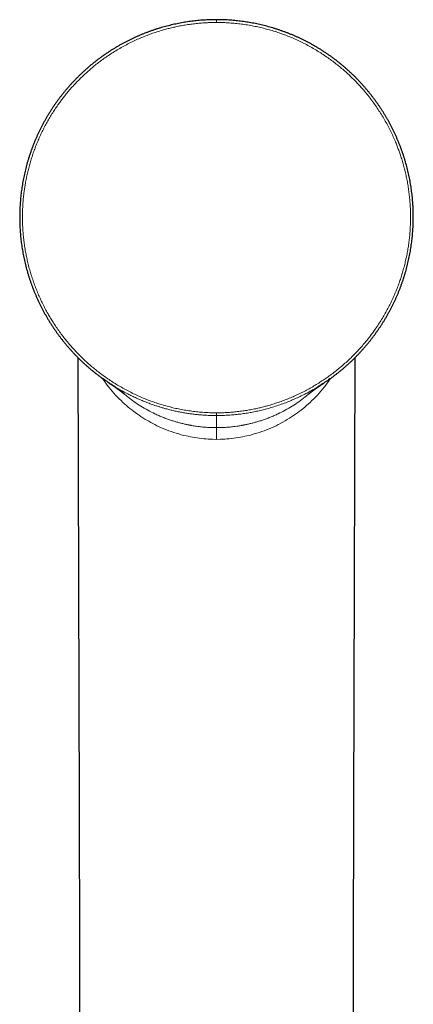
# Model space of a CAD drawing. Units: millimetres. Extents: x 8 to 1009, y 12 to 852.
# Drawn here: x 411 to 446, y 763 to 852 of the extents above; entities that cross this region are included whole.
import ezdxf

# ---------------------------------------------------------------- set-up
doc = ezdxf.new("R2010")
doc.units = ezdxf.units.MM

msp = doc.modelspace()

# ---------------------------------------------------------------- linework, layer by layer
at = {"color": 252, "linetype": 'Continuous', "lineweight": 0}
for p, q in [((428.499, 851.874), (428.499, 852.126)), ((418.132, 819.568), (418.67, 818.825)), ((438.868, 819.569), (438.329, 818.824)), ((428.499, 816.193), (428.499, 816.44)), ((428.121, 814.04), (428.499, 814.034)), ((428.877, 814.04), (428.499, 814.034)), ((429.041, 814.046), (428.877, 814.04))]:
    msp.add_line(p, q, dxfattribs=at)
at = {"color": 7, "linetype": 'Continuous', "lineweight": 30, "flags": 128}
for points in [[(415.905, 821.46), (416.011, 780.584), (416.178, 715.873)], [(440.819, 715.873), (440.987, 780.584), (441.093, 821.46)]]:
    msp.add_lwpolyline(points, dxfattribs=at)
at = {"color": 7, "linetype": 'Continuous', "lineweight": 30}
for points, knots in [([(428.499, 852.126), (428.471, 852.126), (428.353, 852.126), (428.145, 852.123), (427.876, 852.116), (427.607, 852.104), (427.338, 852.089), (427.069, 852.069), (426.8, 852.045), (426.531, 852.017), (426.263, 851.985), (425.994, 851.949), (425.725, 851.909), (425.457, 851.865), (425.19, 851.816), (424.924, 851.764), (424.658, 851.707), (424.393, 851.647), (424.129, 851.582), (423.866, 851.514), (423.604, 851.442), (423.344, 851.365), (423.085, 851.285), (422.828, 851.201), (422.572, 851.113), (422.317, 851.022), (422.065, 850.926), (421.814, 850.827), (421.565, 850.725), (421.317, 850.618), (421.07, 850.507), (420.825, 850.393), (420.582, 850.275), (420.341, 850.153), (420.101, 850.028), (419.864, 849.899), (419.629, 849.767), (419.395, 849.63), (419.163, 849.49), (418.933, 849.347), (418.704, 849.199), (418.478, 849.048), (418.253, 848.893), (418.03, 848.734), (417.81, 848.573), (417.593, 848.408), (417.379, 848.241), (417.168, 848.071), (416.96, 847.898), (416.755, 847.722), (416.553, 847.543), (416.353, 847.361), (416.157, 847.176), (415.963, 846.988), (415.772, 846.797), (415.584, 846.603), (415.399, 846.407), (415.216, 846.207), (415.037, 846.004), (414.86, 845.799), (414.687, 845.59), (414.517, 845.38), (414.349, 845.166), (414.185, 844.949), (414.024, 844.73), (413.866, 844.508), (413.711, 844.284), (413.559, 844.057), (413.411, 843.827), (413.266, 843.596), (413.125, 843.363), (412.988, 843.128), (412.855, 842.891), (412.725, 842.653), (412.599, 842.413), (412.477, 842.171), (412.359, 841.928), (412.244, 841.683), (412.134, 841.436), (412.026, 841.188), (411.923, 840.938), (411.824, 840.687), (411.729, 840.435), (411.637, 840.182), (411.549, 839.927), (411.465, 839.669), (411.385, 839.411), (411.308, 839.15), (411.236, 838.889), (411.167, 838.626), (411.102, 838.362), (411.041, 838.096), (410.984, 837.83), (410.931, 837.562), (410.882, 837.294), (410.838, 837.025), (410.797, 836.756), (410.76, 836.486), (410.728, 836.215), (410.699, 835.945), (410.675, 835.674), (410.655, 835.403), (410.639, 835.133), (410.627, 834.862), (410.619, 834.591), (410.615, 834.321), (410.615, 834.051), (410.62, 833.78), (410.628, 833.509), (410.641, 833.238), (410.658, 832.967), (410.678, 832.697), (410.703, 832.427), (410.732, 832.157), (410.765, 831.888), (410.803, 831.619), (410.844, 831.35), (410.889, 831.082), (410.939, 830.814), (410.992, 830.546), (411.05, 830.279), (411.112, 830.012), (411.178, 829.746), (411.248, 829.482), (411.321, 829.22), (411.398, 828.959), (411.479, 828.7), (411.564, 828.442), (411.653, 828.186), (411.745, 827.932), (411.841, 827.679), (411.941, 827.428), (412.045, 827.178), (412.153, 826.929), (412.265, 826.682), (412.38, 826.437), (412.499, 826.193), (412.623, 825.95), (412.749, 825.709), (412.88, 825.47), (413.014, 825.232), (413.153, 824.996), (413.294, 824.762), (413.44, 824.531), (413.588, 824.301), (413.74, 824.075), (413.895, 823.85), (414.054, 823.628), (414.215, 823.409), (414.38, 823.192), (414.549, 822.977), (414.72, 822.765), (414.895, 822.556), (415.073, 822.349), (415.253, 822.145), (415.437, 821.944), (415.623, 821.746), (415.813, 821.551), (416.005, 821.359), (416.2, 821.17), (416.398, 820.984), (416.599, 820.8), (416.803, 820.62), (417.01, 820.442), (417.22, 820.267), (417.433, 820.095), (417.648, 819.927), (417.867, 819.761), (418.035, 819.636), (418.132, 819.568), (418.155, 819.551)], [0, 0, 0, 0, 0.001875, 0.007829, 0.013758, 0.019712, 0.025674, 0.031638, 0.037606, 0.04358, 0.049562, 0.055554, 0.061559, 0.067568, 0.073573, 0.079576, 0.085579, 0.091583, 0.09759, 0.103603, 0.109611, 0.115595, 0.121585, 0.127577, 0.133566, 0.139547, 0.145515, 0.151467, 0.157412, 0.1634, 0.169381, 0.175355, 0.181325, 0.187294, 0.193263, 0.199233, 0.205208, 0.211188, 0.217175, 0.223173, 0.229183, 0.235206, 0.241245, 0.247299, 0.253336, 0.259352, 0.265355, 0.271346, 0.277329, 0.283304, 0.289273, 0.295239, 0.301203, 0.307167, 0.313132, 0.319101, 0.325075, 0.331055, 0.337045, 0.343047, 0.349026, 0.355012, 0.361011, 0.367021, 0.373041, 0.379067, 0.385098, 0.391131, 0.397165, 0.403196, 0.409222, 0.415241, 0.421251, 0.427251, 0.433237, 0.439209, 0.445184, 0.451165, 0.45715, 0.463132, 0.469109, 0.475074, 0.481025, 0.486967, 0.492951, 0.498936, 0.504923, 0.510914, 0.516912, 0.522917, 0.528933, 0.534961, 0.54099, 0.547014, 0.553036, 0.559059, 0.565083, 0.571111, 0.577143, 0.583155, 0.589157, 0.595157, 0.601153, 0.607144, 0.613129, 0.619106, 0.625074, 0.631054, 0.637055, 0.643053, 0.649049, 0.655045, 0.661041, 0.667038, 0.673038, 0.679042, 0.685051, 0.691067, 0.697091, 0.703124, 0.709167, 0.715222, 0.72128, 0.72732, 0.733345, 0.739357, 0.745359, 0.751353, 0.75734, 0.763323, 0.769304, 0.775284, 0.781266, 0.787252, 0.793242, 0.79924, 0.805247, 0.811266, 0.817293, 0.823309, 0.829342, 0.835386, 0.841436, 0.847486, 0.853529, 0.859559, 0.865576, 0.871612, 0.877642, 0.883669, 0.889694, 0.895719, 0.901747, 0.907778, 0.913805, 0.919823, 0.925835, 0.931844, 0.937851, 0.943859, 0.94987, 0.955887, 0.961896, 0.96792, 0.973963, 0.980018, 0.986076, 0.992127, 0.998162, 1, 1, 1, 1]), ([(438.861, 819.564), (438.89, 819.585), (438.995, 819.66), (439.171, 819.791), (439.389, 819.957), (439.604, 820.126), (439.816, 820.298), (440.024, 820.473), (440.23, 820.651), (440.433, 820.831), (440.633, 821.015), (440.831, 821.201), (441.025, 821.391), (441.216, 821.583), (441.405, 821.779), (441.591, 821.977), (441.774, 822.178), (441.954, 822.383), (442.132, 822.59), (442.306, 822.8), (442.477, 823.013), (442.645, 823.228), (442.81, 823.446), (442.972, 823.667), (443.131, 823.89), (443.285, 824.115), (443.436, 824.342), (443.584, 824.572), (443.728, 824.803), (443.869, 825.036), (444.006, 825.272), (444.14, 825.509), (444.27, 825.749), (444.396, 825.99), (444.518, 826.233), (444.637, 826.478), (444.752, 826.724), (444.863, 826.972), (444.97, 827.221), (445.074, 827.471), (445.173, 827.723), (445.269, 827.977), (445.361, 828.232), (445.449, 828.489), (445.533, 828.747), (445.614, 829.007), (445.691, 829.269), (445.764, 829.532), (445.832, 829.796), (445.897, 830.06), (445.958, 830.325), (446.015, 830.592), (446.068, 830.86), (446.117, 831.128), (446.161, 831.396), (446.202, 831.665), (446.238, 831.934), (446.271, 832.203), (446.299, 832.473), (446.323, 832.743), (446.343, 833.013), (446.359, 833.284), (446.371, 833.555), (446.379, 833.826), (446.383, 834.098), (446.382, 834.37), (446.378, 834.641), (446.369, 834.911), (446.356, 835.182), (446.34, 835.453), (446.319, 835.724), (446.293, 835.995), (446.264, 836.265), (446.231, 836.533), (446.194, 836.802), (446.153, 837.07), (446.108, 837.338), (446.058, 837.606), (446.005, 837.872), (445.947, 838.138), (445.886, 838.403), (445.82, 838.668), (445.751, 838.931), (445.677, 839.193), (445.6, 839.454), (445.519, 839.713), (445.434, 839.971), (445.345, 840.227), (445.252, 840.482), (445.155, 840.735), (445.055, 840.985), (444.952, 841.234), (444.844, 841.482), (444.732, 841.729), (444.617, 841.974), (444.498, 842.217), (444.375, 842.458), (444.249, 842.697), (444.118, 842.936), (443.984, 843.173), (443.846, 843.407), (443.705, 843.639), (443.561, 843.869), (443.413, 844.097), (443.262, 844.322), (443.108, 844.544), (442.95, 844.765), (442.788, 844.983), (442.624, 845.199), (442.455, 845.412), (442.284, 845.623), (442.109, 845.832), (441.931, 846.039), (441.75, 846.241), (441.567, 846.441), (441.381, 846.637), (441.192, 846.831), (441, 847.021), (440.806, 847.209), (440.608, 847.394), (440.408, 847.575), (440.206, 847.753), (440, 847.929), (439.791, 848.102), (439.579, 848.272), (439.365, 848.439), (439.148, 848.602), (438.929, 848.762), (438.708, 848.919), (438.483, 849.072), (438.257, 849.223), (438.028, 849.37), (437.797, 849.513), (437.564, 849.653), (437.33, 849.789), (437.094, 849.921), (436.856, 850.049), (436.616, 850.174), (436.375, 850.295), (436.132, 850.412), (435.887, 850.526), (435.639, 850.636), (435.39, 850.742), (435.139, 850.845), (434.887, 850.944), (434.634, 851.039), (434.38, 851.129), (434.124, 851.216), (433.866, 851.3), (433.606, 851.379), (433.346, 851.455), (433.086, 851.526), (432.824, 851.594), (432.561, 851.657), (432.296, 851.717), (432.03, 851.773), (431.764, 851.824), (431.497, 851.872), (431.229, 851.916), (430.961, 851.955), (430.691, 851.991), (430.421, 852.022), (430.151, 852.05), (429.881, 852.073), (429.611, 852.092), (429.341, 852.107), (429.07, 852.118), (428.8, 852.124), (428.61, 852.127), (428.509, 852.126), (428.499, 852.126)], [0, 0, 0, 0, 0.002421, 0.008505, 0.014566, 0.020613, 0.026647, 0.032671, 0.038687, 0.044695, 0.0507, 0.056701, 0.062703, 0.068705, 0.074711, 0.080722, 0.08674, 0.092766, 0.098806, 0.104836, 0.11087, 0.116918, 0.122974, 0.129033, 0.135088, 0.141131, 0.147155, 0.153184, 0.159219, 0.165248, 0.171272, 0.177294, 0.183317, 0.18934, 0.195368, 0.201383, 0.20739, 0.213391, 0.219388, 0.225383, 0.231378, 0.237374, 0.243374, 0.249361, 0.255373, 0.261403, 0.267442, 0.273481, 0.279508, 0.285514, 0.291507, 0.297567, 0.303611, 0.309641, 0.31566, 0.32167, 0.327672, 0.33367, 0.339664, 0.345656, 0.35165, 0.357646, 0.363646, 0.369652, 0.375667, 0.381695, 0.387668, 0.393642, 0.399642, 0.405657, 0.411677, 0.417693, 0.423693, 0.429668, 0.435659, 0.441675, 0.447687, 0.453699, 0.459712, 0.465727, 0.471748, 0.477775, 0.483804, 0.489822, 0.495834, 0.50184, 0.507842, 0.513844, 0.519846, 0.525847, 0.53179, 0.537758, 0.543742, 0.549736, 0.555731, 0.561717, 0.567686, 0.573644, 0.579683, 0.585709, 0.591725, 0.597732, 0.603733, 0.609729, 0.615723, 0.621717, 0.627712, 0.633711, 0.639714, 0.645725, 0.651745, 0.657776, 0.663821, 0.669822, 0.6758, 0.681782, 0.687766, 0.693748, 0.699727, 0.7057, 0.711667, 0.717634, 0.723615, 0.729613, 0.735622, 0.741637, 0.747648, 0.753649, 0.759633, 0.765637, 0.771674, 0.777696, 0.783705, 0.789702, 0.795691, 0.801672, 0.807649, 0.813622, 0.819595, 0.825569, 0.831546, 0.837527, 0.843514, 0.849511, 0.85552, 0.861474, 0.867443, 0.873432, 0.879432, 0.885435, 0.891431, 0.89741, 0.903368, 0.909372, 0.915372, 0.92137, 0.927368, 0.933367, 0.939368, 0.945375, 0.95139, 0.957401, 0.963402, 0.969395, 0.975384, 0.981369, 0.987354, 0.993339, 0.999296, 1, 1, 1, 1]), ([(419.318, 818.783), (419.299, 818.795), (419.119, 818.901), (418.787, 819.116), (418.418, 819.362), (418.211, 819.512), (418.155, 819.553)], [0, 0, 0, 0, 0.047462, 0.449436, 0.85141, 1, 1, 1, 1]), ([(418.725, 819.158), (418.728, 819.156), (418.741, 819.147), (418.763, 819.133), (418.79, 819.115), (418.812, 819.101), (418.83, 819.089), (418.844, 819.079), (418.858, 819.07), (418.872, 819.06), (418.887, 819.051), (418.907, 819.037), (418.933, 819.02), (418.963, 819), (418.995, 818.979), (419.027, 818.958), (419.061, 818.934), (419.099, 818.909), (419.139, 818.882), (419.178, 818.856), (419.214, 818.831), (419.247, 818.808), (419.277, 818.788), (419.304, 818.769), (419.33, 818.751), (419.355, 818.734), (419.38, 818.716), (419.404, 818.7), (419.427, 818.684), (419.447, 818.67), (419.466, 818.656), (419.484, 818.643), (419.502, 818.63), (419.52, 818.617), (419.537, 818.605), (419.553, 818.594), (419.569, 818.582), (419.586, 818.57), (419.603, 818.557), (419.619, 818.546), (419.634, 818.535), (419.648, 818.524), (419.662, 818.514), (419.676, 818.503), (419.69, 818.493), (419.701, 818.484), (419.71, 818.477), (419.717, 818.472), (419.725, 818.467), (419.733, 818.46), (419.743, 818.453), (419.753, 818.445), (419.763, 818.437), (419.772, 818.43), (419.781, 818.424), (419.789, 818.417), (419.796, 818.412), (419.804, 818.406), (419.811, 818.4), (419.818, 818.395), (419.827, 818.388), (419.836, 818.381), (419.845, 818.373), (419.854, 818.367), (419.861, 818.361), (419.866, 818.357), (419.873, 818.352), (419.88, 818.346), (419.888, 818.339), (419.897, 818.332), (419.904, 818.326), (419.911, 818.321), (419.918, 818.316), (419.925, 818.31), (419.933, 818.303), (419.941, 818.296), (419.95, 818.289), (419.959, 818.281), (419.969, 818.274), (419.978, 818.266), (419.986, 818.259), (419.993, 818.254), (419.999, 818.249), (420.005, 818.244), (420.012, 818.238), (420.02, 818.231), (420.029, 818.224), (420.037, 818.217), (420.044, 818.211), (420.052, 818.204), (420.06, 818.197), (420.069, 818.19), (420.075, 818.185), (420.078, 818.182)], [0, 0, 0, 0, 0.003397, 0.016403, 0.027517, 0.036734, 0.04405, 0.050187, 0.056354, 0.062948, 0.06997, 0.077422, 0.091804, 0.107517, 0.123737, 0.1402, 0.156908, 0.17858, 0.200661, 0.222666, 0.243511, 0.263151, 0.281577, 0.299001, 0.315942, 0.332838, 0.350412, 0.369763, 0.385974, 0.401373, 0.415676, 0.429986, 0.445306, 0.460725, 0.474838, 0.487851, 0.501865, 0.517135, 0.533019, 0.547313, 0.560483, 0.573199, 0.586488, 0.600115, 0.613721, 0.62659, 0.633641, 0.64006, 0.647131, 0.655466, 0.66507, 0.675604, 0.685723, 0.695017, 0.703484, 0.711305, 0.718776, 0.725995, 0.732964, 0.740481, 0.748991, 0.758624, 0.768794, 0.777695, 0.783807, 0.789243, 0.795541, 0.803, 0.811624, 0.820525, 0.828377, 0.83513, 0.840778, 0.84829, 0.856271, 0.864976, 0.87466, 0.88322, 0.892625, 0.902453, 0.911198, 0.917318, 0.922739, 0.92875, 0.93579, 0.943863, 0.952533, 0.960504, 0.96756, 0.973698, 0.982852, 0.991859, 1, 1, 1, 1]), ([(436.92, 818.182), (436.92, 818.182), (436.923, 818.185), (436.929, 818.19), (436.938, 818.198), (436.947, 818.206), (436.956, 818.213), (436.963, 818.219), (436.97, 818.225), (436.978, 818.232), (436.988, 818.24), (437, 818.25), (437.011, 818.259), (437.02, 818.266), (437.027, 818.272), (437.033, 818.277), (437.039, 818.282), (437.045, 818.287), (437.051, 818.292), (437.059, 818.298), (437.067, 818.305), (437.075, 818.311), (437.082, 818.317), (437.089, 818.323), (437.096, 818.328), (437.103, 818.334), (437.11, 818.339), (437.117, 818.345), (437.126, 818.352), (437.135, 818.359), (437.143, 818.366), (437.152, 818.373), (437.159, 818.378), (437.165, 818.384), (437.172, 818.388), (437.178, 818.393), (437.185, 818.399), (437.193, 818.405), (437.202, 818.412), (437.21, 818.418), (437.218, 818.425), (437.227, 818.432), (437.237, 818.439), (437.247, 818.447), (437.254, 818.453), (437.26, 818.457), (437.265, 818.46), (437.269, 818.464), (437.278, 818.47), (437.29, 818.48), (437.305, 818.491), (437.318, 818.5), (437.33, 818.51), (437.345, 818.52), (437.36, 818.532), (437.373, 818.542), (437.384, 818.549), (437.393, 818.556), (437.401, 818.562), (437.41, 818.568), (437.419, 818.575), (437.426, 818.58), (437.433, 818.585), (437.439, 818.589), (437.445, 818.594), (437.453, 818.6), (437.463, 818.607), (437.474, 818.615), (437.485, 818.623), (437.497, 818.631), (437.508, 818.639), (437.518, 818.646), (437.528, 818.653), (437.539, 818.661), (437.553, 818.671), (437.568, 818.682), (437.585, 818.694), (437.603, 818.706), (437.62, 818.718), (437.637, 818.73), (437.659, 818.745), (437.686, 818.764), (437.714, 818.783), (437.736, 818.798), (437.753, 818.81), (437.772, 818.823), (437.794, 818.838), (437.817, 818.854), (437.841, 818.87), (437.865, 818.886), (437.888, 818.902), (437.913, 818.919), (437.939, 818.936), (437.965, 818.953), (437.992, 818.972), (438.021, 818.991), (438.05, 819.01), (438.075, 819.027), (438.098, 819.042), (438.116, 819.054), (438.131, 819.064), (438.145, 819.073), (438.162, 819.085), (438.184, 819.099), (438.208, 819.116), (438.237, 819.135), (438.259, 819.149), (438.272, 819.158), (438.274, 819.159)], [0, 0, 0, 0, 0.00012, 0.008772, 0.017731, 0.027171, 0.035147, 0.041702, 0.048302, 0.055723, 0.066615, 0.078277, 0.090562, 0.098494, 0.105638, 0.111912, 0.117326, 0.122981, 0.129669, 0.136918, 0.145077, 0.153517, 0.161058, 0.167676, 0.174784, 0.181121, 0.188205, 0.19608, 0.20461, 0.213608, 0.223071, 0.231172, 0.238636, 0.245299, 0.251168, 0.25732, 0.264695, 0.272762, 0.281666, 0.290204, 0.298215, 0.305702, 0.317021, 0.326966, 0.3357, 0.340285, 0.344456, 0.348918, 0.354465, 0.369041, 0.384823, 0.396526, 0.406559, 0.420543, 0.436699, 0.449067, 0.458846, 0.465251, 0.472786, 0.481392, 0.489504, 0.49639, 0.502055, 0.506579, 0.512095, 0.518904, 0.527003, 0.536377, 0.545764, 0.556193, 0.56518, 0.572747, 0.580373, 0.589513, 0.599824, 0.611078, 0.625611, 0.638827, 0.650859, 0.66263, 0.674329, 0.696898, 0.718528, 0.728618, 0.739098, 0.750599, 0.763117, 0.776646, 0.791181, 0.803304, 0.81604, 0.829388, 0.843344, 0.857362, 0.870444, 0.886752, 0.901304, 0.914115, 0.925194, 0.934551, 0.939183, 0.945256, 0.95281, 0.961843, 0.972351, 0.98433, 0.997775, 1, 1, 1, 1]), ([(438.86, 819.565), (438.836, 819.547), (438.67, 819.424), (438.352, 819.209), (437.986, 818.969), (437.763, 818.834), (437.692, 818.791)], [0, 0, 0, 0, 0.064363, 0.442864, 0.821364, 1, 1, 1, 1])]:
    msp.add_open_spline(points, degree=3, knots=knots, dxfattribs=at)
at = {"color": 252, "linetype": 'Continuous', "lineweight": 0}
for points, knots in [([(428.499, 851.874), (428.362, 851.873), (428.088, 851.871), (427.678, 851.856), (427.24, 851.831), (426.773, 851.791), (426.278, 851.735), (425.786, 851.665), (425.295, 851.581), (424.833, 851.489), (424.399, 851.39), (423.993, 851.288), (423.552, 851.166), (423.076, 851.02), (422.568, 850.847), (422.064, 850.658), (421.567, 850.454), (421.069, 850.232), (420.571, 849.99), (420.073, 849.729), (419.584, 849.451), (419.12, 849.168), (418.679, 848.881), (418.266, 848.596), (417.867, 848.302), (417.481, 848.002), (417.103, 847.69), (416.734, 847.369), (416.379, 847.041), (416.036, 846.707), (415.705, 846.367), (415.384, 846.019), (415.073, 845.662), (414.791, 845.321), (414.537, 844.998), (414.309, 844.695), (414.066, 844.357), (413.811, 843.984), (413.546, 843.573), (413.293, 843.154), (413.05, 842.727), (412.82, 842.294), (412.601, 841.854), (412.395, 841.408), (412.201, 840.956), (412.02, 840.5), (411.852, 840.038), (411.698, 839.577), (411.559, 839.116), (411.434, 838.658), (411.32, 838.195), (411.22, 837.731), (411.137, 837.294), (411.07, 836.887), (411.017, 836.51), (410.965, 836.085), (410.921, 835.612), (410.887, 835.092), (410.868, 834.571), (410.865, 834.058), (410.877, 833.554), (410.902, 833.059), (410.942, 832.562), (410.996, 832.061), (411.065, 831.559), (411.145, 831.078), (411.234, 830.618), (411.335, 830.156), (411.456, 829.671), (411.597, 829.167), (411.753, 828.666), (411.921, 828.179), (412.1, 827.705), (412.289, 827.245), (412.492, 826.786), (412.71, 826.33), (412.943, 825.877), (413.179, 825.448), (413.417, 825.042), (413.668, 824.638), (413.942, 824.221), (414.243, 823.794), (414.555, 823.374), (414.874, 822.972), (415.199, 822.585), (415.529, 822.213), (415.872, 821.849), (416.227, 821.491), (416.596, 821.142), (416.959, 820.816), (417.317, 820.512), (417.687, 820.213), (418.086, 819.909), (418.515, 819.601), (418.953, 819.306), (419.4, 819.024), (419.861, 818.751), (420.337, 818.489), (420.828, 818.237), (421.326, 818.002), (421.816, 817.788), (422.295, 817.597), (422.771, 817.422), (423.263, 817.257), (423.768, 817.105), (424.278, 816.967), (424.792, 816.845), (425.317, 816.737), (425.854, 816.645), (426.401, 816.568), (426.95, 816.508), (427.483, 816.468), (428, 816.445), (428.332, 816.442), (428.499, 816.44)], [0, 0, 0, 0, 0.007395, 0.014791, 0.022186, 0.031146, 0.040111, 0.049077, 0.058043, 0.067002, 0.074547, 0.082092, 0.089636, 0.09931, 0.108991, 0.118675, 0.128355, 0.138029, 0.148154, 0.158283, 0.168413, 0.178537, 0.18769, 0.196843, 0.205656, 0.214474, 0.223293, 0.232111, 0.240924, 0.249455, 0.257991, 0.266528, 0.275064, 0.283595, 0.290433, 0.297272, 0.30411, 0.312915, 0.321721, 0.330526, 0.339377, 0.348229, 0.357079, 0.365929, 0.374783, 0.383639, 0.392494, 0.401343, 0.40991, 0.418482, 0.427055, 0.435627, 0.444195, 0.451062, 0.45793, 0.464797, 0.47419, 0.483587, 0.492984, 0.502377, 0.511303, 0.52023, 0.529156, 0.538288, 0.547422, 0.556555, 0.564644, 0.572734, 0.582172, 0.591614, 0.601057, 0.610495, 0.619464, 0.628435, 0.637404, 0.646581, 0.655761, 0.664938, 0.673069, 0.681199, 0.690615, 0.700035, 0.709454, 0.71887, 0.727816, 0.736764, 0.74571, 0.754861, 0.764013, 0.773163, 0.781268, 0.789373, 0.798881, 0.808395, 0.817911, 0.827425, 0.836933, 0.846867, 0.856806, 0.866745, 0.876679, 0.885652, 0.894624, 0.904135, 0.913653, 0.923173, 0.93269, 0.942201, 0.952151, 0.962106, 0.97206, 0.98201, 0.991005, 1, 1, 1, 1]), ([(428.499, 816.44), (428.631, 816.441), (428.896, 816.443), (429.292, 816.458), (429.716, 816.482), (430.168, 816.521), (430.646, 816.575), (431.122, 816.642), (431.596, 816.722), (432.043, 816.811), (432.463, 816.905), (432.855, 817.003), (433.284, 817.121), (433.747, 817.261), (434.244, 817.428), (434.736, 817.609), (435.214, 817.802), (435.678, 818.005), (436.128, 818.218), (436.576, 818.444), (437.02, 818.686), (437.461, 818.941), (437.878, 819.199), (438.271, 819.457), (438.662, 819.728), (439.063, 820.023), (439.475, 820.344), (439.877, 820.676), (440.263, 821.015), (440.632, 821.358), (440.986, 821.706), (441.332, 822.066), (441.671, 822.438), (442.001, 822.823), (442.308, 823.202), (442.593, 823.574), (442.871, 823.956), (443.152, 824.366), (443.435, 824.804), (443.704, 825.25), (443.957, 825.696), (444.192, 826.141), (444.411, 826.585), (444.619, 827.038), (444.816, 827.5), (445, 827.972), (445.165, 828.43), (445.311, 828.874), (445.444, 829.317), (445.569, 829.777), (445.685, 830.254), (445.788, 830.734), (445.878, 831.217), (445.953, 831.697), (446.015, 832.174), (446.063, 832.646), (446.099, 833.12), (446.122, 833.595), (446.131, 834.039), (446.13, 834.451), (446.121, 834.831), (446.102, 835.248), (446.069, 835.701), (446.021, 836.189), (445.959, 836.676), (445.884, 837.161), (445.797, 837.638), (445.697, 838.108), (445.587, 838.57), (445.464, 839.028), (445.328, 839.483), (445.191, 839.905), (445.054, 840.293), (444.919, 840.649), (444.757, 841.05), (444.564, 841.495), (444.336, 841.981), (444.092, 842.459), (443.834, 842.931), (443.558, 843.401), (443.263, 843.869), (442.949, 844.334), (442.62, 844.79), (442.288, 845.22), (441.955, 845.627), (441.626, 846.005), (441.292, 846.368), (440.952, 846.717), (440.602, 847.057), (440.242, 847.388), (439.872, 847.71), (439.481, 848.03), (439.069, 848.349), (438.636, 848.664), (438.192, 848.966), (437.74, 849.254), (437.273, 849.533), (436.79, 849.801), (436.291, 850.057), (435.785, 850.298), (435.287, 850.515), (434.8, 850.709), (434.315, 850.887), (433.816, 851.054), (433.302, 851.208), (432.784, 851.346), (432.262, 851.468), (431.729, 851.577), (431.184, 851.67), (430.629, 851.747), (430.071, 851.806), (429.53, 851.846), (429.006, 851.87), (428.668, 851.873), (428.499, 851.874)], [0, 0, 0, 0, 0.00715, 0.014302, 0.021452, 0.030115, 0.038782, 0.047451, 0.056119, 0.064781, 0.072073, 0.079366, 0.086658, 0.096096, 0.105539, 0.114982, 0.12442, 0.13339, 0.142363, 0.151333, 0.160513, 0.169694, 0.178874, 0.187007, 0.19514, 0.204541, 0.213946, 0.22335, 0.232751, 0.241683, 0.250617, 0.259548, 0.268684, 0.277821, 0.286956, 0.295047, 0.303138, 0.312522, 0.32191, 0.331299, 0.340683, 0.349599, 0.358517, 0.367433, 0.376552, 0.385674, 0.394793, 0.402871, 0.410949, 0.419793, 0.428642, 0.437493, 0.446342, 0.455186, 0.463745, 0.472309, 0.480875, 0.489439, 0.497998, 0.504858, 0.511719, 0.51858, 0.527415, 0.536255, 0.545098, 0.553938, 0.562774, 0.571325, 0.579881, 0.588438, 0.596994, 0.605545, 0.612399, 0.619253, 0.626107, 0.635778, 0.645455, 0.655135, 0.664812, 0.674483, 0.6846, 0.694723, 0.704845, 0.714962, 0.724107, 0.733252, 0.742031, 0.750812, 0.759591, 0.768416, 0.777243, 0.786068, 0.795723, 0.805385, 0.815049, 0.82471, 0.834365, 0.844465, 0.854571, 0.864676, 0.874776, 0.883906, 0.893036, 0.90269, 0.912351, 0.922014, 0.931675, 0.94133, 0.95143, 0.961535, 0.97164, 0.98174, 0.99087, 1, 1, 1, 1]), ([(418.669, 818.824), (418.735, 818.742), (418.992, 818.422), (419.473, 817.879), (419.938, 817.444), (420.17, 817.227)], [0, 0, 0, 0, 0.147728, 0.573869, 1, 1, 1, 1]), ([(428.499, 816.193), (428.37, 816.194), (428.113, 816.195), (427.728, 816.209), (427.343, 816.23), (426.957, 816.261), (426.572, 816.299), (426.186, 816.347), (425.799, 816.403), (425.413, 816.469), (425.027, 816.543), (424.642, 816.625), (424.259, 816.716), (423.904, 816.809), (423.576, 816.902), (423.275, 816.993), (422.976, 817.089), (422.638, 817.205), (422.261, 817.342), (421.847, 817.505), (421.437, 817.679), (421.03, 817.863), (420.627, 818.058), (420.197, 818.279), (419.759, 818.519), (419.458, 818.699), (419.318, 818.783)], [0, 0, 0, 0, 0.039905, 0.079815, 0.11972, 0.159805, 0.199894, 0.239978, 0.280582, 0.32119, 0.361794, 0.402579, 0.443369, 0.484154, 0.516646, 0.549138, 0.581671, 0.614203, 0.660245, 0.706294, 0.752336, 0.798639, 0.844949, 0.891253, 0.949052, 1, 1, 1, 1]), ([(437.692, 818.791), (437.634, 818.756), (437.446, 818.64), (437.123, 818.456), (436.723, 818.238), (436.301, 818.023), (435.857, 817.811), (435.39, 817.604), (434.9, 817.404), (434.389, 817.213), (433.855, 817.033), (433.34, 816.877), (432.847, 816.743), (432.376, 816.629), (431.901, 816.528), (431.424, 816.44), (430.943, 816.364), (430.458, 816.302), (429.97, 816.254), (429.48, 816.219), (428.99, 816.197), (428.662, 816.194), (428.499, 816.193)], [0, 0, 0, 0, 0.021182, 0.068262, 0.115342, 0.162407, 0.215205, 0.268013, 0.32081, 0.379079, 0.437362, 0.49563, 0.545744, 0.595886, 0.646037, 0.696179, 0.746292, 0.797014, 0.847766, 0.898528, 0.949279, 1, 1, 1, 1]), ([(438.329, 818.824), (438.263, 818.742), (438.006, 818.422), (437.524, 817.879), (437.06, 817.444), (436.827, 817.227)], [0, 0, 0, 0, 0.147728, 0.573869, 1, 1, 1, 1]), ([(422.905, 816.35), (422.688, 816.457), (422.248, 816.673), (421.622, 817.04), (421.017, 817.442), (420.501, 817.824), (420.201, 818.082), (420.08, 818.185)], [0, 0, 0, 0, 0.207732, 0.41906, 0.634161, 0.853077, 1, 1, 1, 1]), ([(434.092, 816.35), (434.31, 816.457), (434.75, 816.673), (435.376, 817.04), (435.98, 817.442), (436.497, 817.824), (436.797, 818.082), (436.917, 818.185)], [0, 0, 0, 0, 0.207732, 0.419061, 0.634163, 0.853079, 1, 1, 1, 1]), ([(420.171, 817.228), (420.377, 817.05), (420.785, 816.698), (421.452, 816.214), (422.145, 815.767), (422.64, 815.505), (422.885, 815.376)], [0, 0, 0, 0, 0.257374, 0.509732, 0.757191, 1, 1, 1, 1]), ([(436.827, 817.227), (436.674, 817.094), (436.308, 816.775), (435.679, 816.303), (434.936, 815.817), (434.4, 815.519), (434.12, 815.377), (434.114, 815.374)], [0, 0, 0, 0, 0.192131, 0.459503, 0.726818, 0.994037, 1, 1, 1, 1]), ([(428.499, 815.094), (428.432, 815.094), (428.29, 815.095), (428.066, 815.1), (427.819, 815.11), (427.548, 815.127), (427.284, 815.149), (427.029, 815.176), (426.787, 815.206), (426.503, 815.246), (426.288, 815.282), (426.143, 815.309), (426.102, 815.316), (426.061, 815.324), (426.019, 815.332), (425.977, 815.34), (425.935, 815.349), (425.808, 815.374), (425.593, 815.421), (425.288, 815.495), (424.971, 815.579), (424.644, 815.675), (424.309, 815.783), (423.967, 815.904), (423.619, 816.037), (423.262, 816.186), (423.026, 816.294), (422.905, 816.35)], [0, 0, 0, 0, 0.033828, 0.071604, 0.113347, 0.159087, 0.208866, 0.247969, 0.289302, 0.332895, 0.393951, 0.401058, 0.408216, 0.415426, 0.422688, 0.430002, 0.437368, 0.444786, 0.496492, 0.550697, 0.607457, 0.666832, 0.728888, 0.792512, 0.858857, 0.927993, 1, 1, 1, 1]), ([(428.499, 815.094), (428.566, 815.094), (428.707, 815.095), (428.931, 815.1), (429.179, 815.11), (429.449, 815.127), (429.714, 815.149), (429.969, 815.176), (430.211, 815.206), (430.494, 815.246), (430.71, 815.282), (430.854, 815.309), (430.896, 815.316), (430.937, 815.324), (430.979, 815.332), (431.021, 815.34), (431.063, 815.349), (431.189, 815.374), (431.404, 815.421), (431.71, 815.495), (432.026, 815.579), (432.353, 815.675), (432.688, 815.783), (433.03, 815.904), (433.379, 816.037), (433.736, 816.186), (433.972, 816.294), (434.092, 816.35)], [0, 0, 0, 0, 0.0338283, 0.0716039, 0.113347, 0.1590872, 0.2088658, 0.2479694, 0.2893023, 0.3328947, 0.3939511, 0.4010579, 0.4082162, 0.4154261, 0.4226879, 0.4300017, 0.4373676, 0.4447857, 0.4964914, 0.5506967, 0.6074567, 0.6668317, 0.7288877, 0.7925121, 0.8588565, 0.9279932, 1, 1, 1, 1]), ([(428.499, 815.092), (428.499, 815.144), (428.499, 815.248), (428.499, 815.395), (428.499, 815.537), (428.499, 815.718), (428.499, 815.934), (428.499, 816.107), (428.499, 816.193)], [0, 0, 0, 0, 0.1249503, 0.249923, 0.374896, 0.4998867, 0.749942, 1, 1, 1, 1]), ([(422.884, 815.374), (423.161, 815.241), (423.715, 814.976), (424.605, 814.651), (425.479, 814.4), (426.326, 814.222), (427.135, 814.1), (427.683, 814.064), (427.956, 814.046)], [0, 0, 0, 0, 0.182548, 0.365069, 0.547588, 0.698464, 0.84928, 1, 1, 1, 1]), ([(434.114, 815.374), (433.837, 815.241), (433.283, 814.976), (432.392, 814.651), (431.518, 814.4), (430.671, 814.222), (429.863, 814.1), (429.315, 814.064), (429.041, 814.046)], [0, 0, 0, 0, 0.182548, 0.365069, 0.547588, 0.698464, 0.84928, 1, 1, 1, 1]), ([(428.499, 815.094), (428.499, 815.09), (428.499, 815.082), (428.499, 815.064), (428.499, 815.041), (428.499, 815.013), (428.499, 814.982), (428.499, 814.936), (428.499, 814.877), (428.499, 814.805), (428.499, 814.738), (428.499, 814.667), (428.499, 814.582), (428.499, 814.485), (428.499, 814.373), (428.499, 814.258), (428.499, 814.144), (428.499, 814.07), (428.499, 814.034)], [0, 0, 0, 0, 0.041234, 0.082764, 0.125248, 0.168063, 0.209362, 0.250932, 0.335804, 0.394786, 0.454236, 0.514932, 0.575973, 0.660787, 0.746245, 0.8335, 0.921298, 1, 1, 1, 1]), ([(427.956, 814.046), (427.984, 814.045), (428.039, 814.043), (428.093, 814.041), (428.121, 814.04)], [0, 0, 0, 0, 0.500132, 1, 1, 1, 1])]:
    msp.add_open_spline(points, degree=3, knots=knots, dxfattribs=at)

doc.saveas('drawing.dxf')
